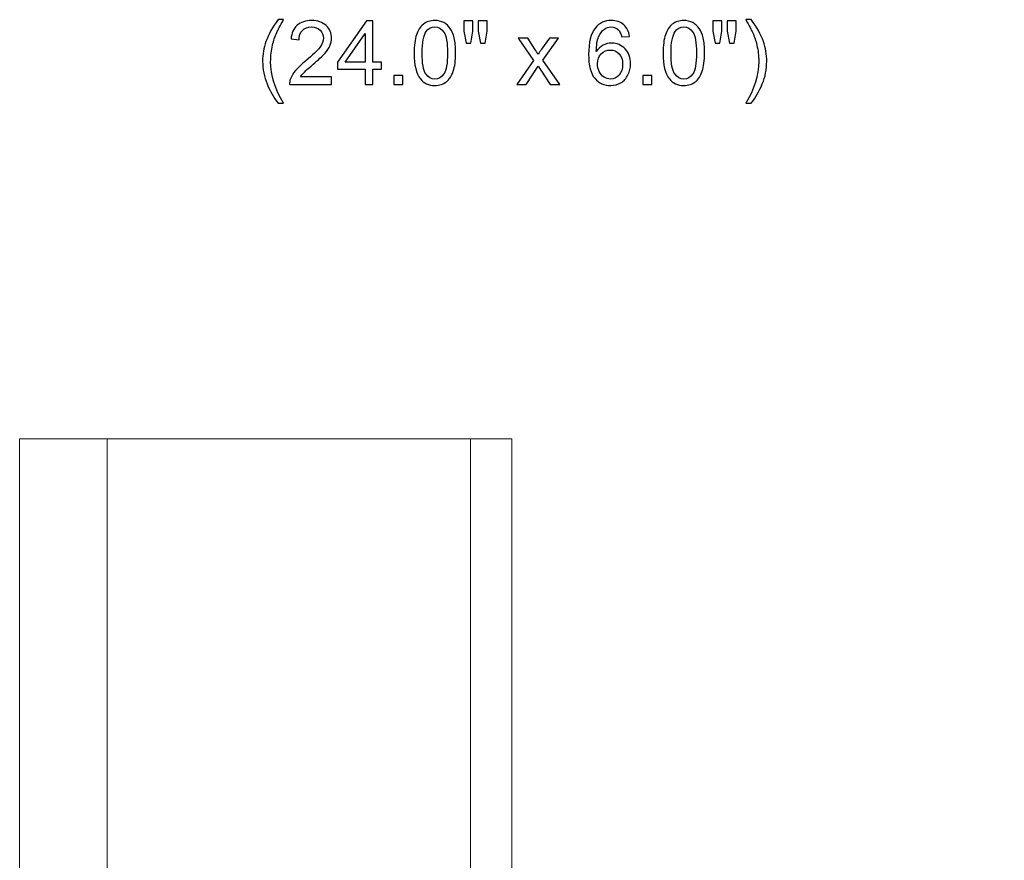
# Model space of a CAD drawing. Units: inches. Extents: x 10.5 to 49.7, y -34.9 to 5.2.
# Drawn here: x 16.5 to 28.5, y -24.7 to -14.4 of the extents above; entities that cross this region are included whole.
import ezdxf

# ---------------------------------------------------------------- set-up
doc = ezdxf.new("R2010")
doc.units = ezdxf.units.IN
doc.header["$MEASUREMENT"] = 0
doc.layers.add('Layer 1', color=7, linetype='Continuous')

msp = doc.modelspace()

# ---------------------------------------------------------------- linework, layer by layer
at = {"layer": 'Layer 1', "color": 250}
for points, knots in [([(19.648, -15.436), (19.595, -15.37), (19.551, -15.292), (19.515, -15.203), (19.515, -15.203), (19.478, -15.114), (19.46, -15.022), (19.46, -14.927), (19.46, -14.927), (19.46, -14.843), (19.474, -14.763), (19.501, -14.686), (19.501, -14.686), (19.533, -14.597), (19.582, -14.508), (19.648, -14.419), (19.648, -14.419), (19.648, -14.419), (19.716, -14.419), (19.716, -14.419), (19.716, -14.419), (19.674, -14.493), (19.645, -14.545), (19.632, -14.577), (19.632, -14.577), (19.61, -14.625), (19.593, -14.676), (19.581, -14.729), (19.581, -14.729), (19.566, -14.795), (19.558, -14.861), (19.558, -14.928), (19.558, -14.928), (19.558, -15.097), (19.611, -15.267), (19.716, -15.436), (19.716, -15.436), (19.716, -15.436), (19.648, -15.436), (19.648, -15.436)], [0, 0, 0, 0, 0.1, 0.1, 0.1, 0.1, 0.2, 0.2, 0.2, 0.2, 0.3, 0.3, 0.3, 0.3, 0.4, 0.4, 0.4, 0.4, 0.5, 0.5, 0.5, 0.5, 0.6, 0.6, 0.6, 0.6, 0.7, 0.7, 0.7, 0.7, 0.8, 0.8, 0.8, 0.8, 0.9, 0.9, 0.9, 0.9, 1, 1, 1, 1]), ([(20.301, -15.117), (20.301, -15.117), (20.301, -15.208), (20.301, -15.208), (20.301, -15.208), (20.301, -15.208), (19.788, -15.208), (19.788, -15.208), (19.788, -15.208), (19.787, -15.185), (19.791, -15.163), (19.799, -15.142), (19.799, -15.142), (19.812, -15.107), (19.833, -15.073), (19.862, -15.039), (19.862, -15.039), (19.891, -15.005), (19.932, -14.966), (19.986, -14.921), (19.986, -14.921), (20.071, -14.852), (20.128, -14.798), (20.157, -14.757), (20.157, -14.757), (20.187, -14.717), (20.202, -14.679), (20.202, -14.643), (20.202, -14.643), (20.202, -14.605), (20.188, -14.573), (20.161, -14.547), (20.161, -14.547), (20.134, -14.521), (20.099, -14.508), (20.056, -14.508), (20.056, -14.508), (20.01, -14.508), (19.973, -14.522), (19.946, -14.55), (19.946, -14.55), (19.918, -14.577), (19.904, -14.615), (19.904, -14.664), (19.904, -14.664), (19.904, -14.664), (19.806, -14.654), (19.806, -14.654), (19.806, -14.654), (19.813, -14.581), (19.838, -14.525), (19.882, -14.487), (19.882, -14.487), (19.925, -14.449), (19.984, -14.429), (20.058, -14.429), (20.058, -14.429), (20.132, -14.429), (20.191, -14.45), (20.235, -14.491), (20.235, -14.491), (20.278, -14.533), (20.3, -14.584), (20.3, -14.645), (20.3, -14.645), (20.3, -14.676), (20.293, -14.706), (20.281, -14.736), (20.281, -14.736), (20.268, -14.766), (20.247, -14.798), (20.217, -14.831), (20.217, -14.831), (20.188, -14.864), (20.139, -14.91), (20.071, -14.967), (20.071, -14.967), (20.014, -15.015), (19.977, -15.048), (19.961, -15.065), (19.961, -15.065), (19.944, -15.082), (19.931, -15.099), (19.92, -15.117), (19.92, -15.117), (19.92, -15.117), (20.301, -15.117), (20.301, -15.117)], [0, 0, 0, 0, 0.045455, 0.045455, 0.045455, 0.045455, 0.090909, 0.090909, 0.090909, 0.090909, 0.136364, 0.136364, 0.136364, 0.136364, 0.181818, 0.181818, 0.181818, 0.181818, 0.227273, 0.227273, 0.227273, 0.227273, 0.272727, 0.272727, 0.272727, 0.272727, 0.318182, 0.318182, 0.318182, 0.318182, 0.363636, 0.363636, 0.363636, 0.363636, 0.409091, 0.409091, 0.409091, 0.409091, 0.454545, 0.454545, 0.454545, 0.454545, 0.5, 0.5, 0.5, 0.5, 0.545455, 0.545455, 0.545455, 0.545455, 0.590909, 0.590909, 0.590909, 0.590909, 0.636364, 0.636364, 0.636364, 0.636364, 0.681818, 0.681818, 0.681818, 0.681818, 0.727273, 0.727273, 0.727273, 0.727273, 0.772727, 0.772727, 0.772727, 0.772727, 0.818182, 0.818182, 0.818182, 0.818182, 0.863636, 0.863636, 0.863636, 0.863636, 0.909091, 0.909091, 0.909091, 0.909091, 0.954545, 0.954545, 0.954545, 0.954545, 1, 1, 1, 1]), ([(20.708, -15.208), (20.708, -15.208), (20.708, -15.022), (20.708, -15.022), (20.708, -15.022), (20.708, -15.022), (20.372, -15.022), (20.372, -15.022), (20.372, -15.022), (20.372, -15.022), (20.372, -14.935), (20.372, -14.935), (20.372, -14.935), (20.372, -14.935), (20.725, -14.433), (20.725, -14.433), (20.725, -14.433), (20.725, -14.433), (20.803, -14.433), (20.803, -14.433), (20.803, -14.433), (20.803, -14.433), (20.803, -14.935), (20.803, -14.935), (20.803, -14.935), (20.803, -14.935), (20.908, -14.935), (20.908, -14.935), (20.908, -14.935), (20.908, -14.935), (20.908, -15.022), (20.908, -15.022), (20.908, -15.022), (20.908, -15.022), (20.803, -15.022), (20.803, -15.022), (20.803, -15.022), (20.803, -15.022), (20.803, -15.208), (20.803, -15.208), (20.803, -15.208), (20.803, -15.208), (20.708, -15.208), (20.708, -15.208)], [0, 0, 0, 0, 0.090909, 0.090909, 0.090909, 0.090909, 0.181818, 0.181818, 0.181818, 0.181818, 0.272727, 0.272727, 0.272727, 0.272727, 0.363636, 0.363636, 0.363636, 0.363636, 0.454545, 0.454545, 0.454545, 0.454545, 0.545455, 0.545455, 0.545455, 0.545455, 0.636364, 0.636364, 0.636364, 0.636364, 0.727273, 0.727273, 0.727273, 0.727273, 0.818182, 0.818182, 0.818182, 0.818182, 0.909091, 0.909091, 0.909091, 0.909091, 1, 1, 1, 1]), ([(21.306, -14.826), (21.306, -14.734), (21.316, -14.66), (21.335, -14.604), (21.335, -14.604), (21.353, -14.548), (21.382, -14.505), (21.419, -14.475), (21.419, -14.475), (21.456, -14.445), (21.503, -14.429), (21.559, -14.429), (21.559, -14.429), (21.601, -14.429), (21.637, -14.438), (21.669, -14.455), (21.669, -14.455), (21.7, -14.471), (21.726, -14.495), (21.746, -14.527), (21.746, -14.527), (21.767, -14.559), (21.783, -14.597), (21.795, -14.642), (21.795, -14.642), (21.806, -14.688), (21.812, -14.749), (21.812, -14.826), (21.812, -14.826), (21.812, -14.917), (21.803, -14.99), (21.784, -15.046), (21.784, -15.046), (21.765, -15.102), (21.737, -15.145), (21.7, -15.176), (21.7, -15.176), (21.663, -15.206), (21.616, -15.221), (21.559, -15.221), (21.559, -15.221), (21.484, -15.221), (21.426, -15.195), (21.383, -15.141), (21.383, -15.141), (21.332, -15.076), (21.306, -14.971), (21.306, -14.826)], [0, 0, 0, 0, 0.083333, 0.083333, 0.083333, 0.083333, 0.166667, 0.166667, 0.166667, 0.166667, 0.25, 0.25, 0.25, 0.25, 0.333333, 0.333333, 0.333333, 0.333333, 0.416667, 0.416667, 0.416667, 0.416667, 0.5, 0.5, 0.5, 0.5, 0.583333, 0.583333, 0.583333, 0.583333, 0.666667, 0.666667, 0.666667, 0.666667, 0.75, 0.75, 0.75, 0.75, 0.833333, 0.833333, 0.833333, 0.833333, 0.916667, 0.916667, 0.916667, 0.916667, 1, 1, 1, 1]), ([(21.404, -14.826), (21.404, -14.953), (21.419, -15.038), (21.449, -15.08), (21.449, -15.08), (21.479, -15.122), (21.515, -15.143), (21.559, -15.143), (21.559, -15.143), (21.603, -15.143), (21.64, -15.122), (21.669, -15.08), (21.669, -15.08), (21.699, -15.037), (21.714, -14.953), (21.714, -14.826), (21.714, -14.826), (21.714, -14.698), (21.699, -14.613), (21.669, -14.571), (21.669, -14.571), (21.64, -14.529), (21.603, -14.508), (21.558, -14.508), (21.558, -14.508), (21.514, -14.508), (21.479, -14.527), (21.453, -14.564), (21.453, -14.564), (21.421, -14.611), (21.404, -14.698), (21.404, -14.826)], [0, 0, 0, 0, 0.125, 0.125, 0.125, 0.125, 0.25, 0.25, 0.25, 0.25, 0.375, 0.375, 0.375, 0.375, 0.5, 0.5, 0.5, 0.5, 0.625, 0.625, 0.625, 0.625, 0.75, 0.75, 0.75, 0.75, 0.875, 0.875, 0.875, 0.875, 1, 1, 1, 1]), ([(21.94, -14.707), (21.94, -14.707), (21.914, -14.56), (21.914, -14.56), (21.914, -14.56), (21.914, -14.56), (21.914, -14.433), (21.914, -14.433), (21.914, -14.433), (21.914, -14.433), (22.022, -14.433), (22.022, -14.433), (22.022, -14.433), (22.022, -14.433), (22.022, -14.56), (22.022, -14.56), (22.022, -14.56), (22.022, -14.56), (21.998, -14.707), (21.998, -14.707), (21.998, -14.707), (21.998, -14.707), (21.94, -14.707), (21.94, -14.707)], [0, 0, 0, 0, 0.166667, 0.166667, 0.166667, 0.166667, 0.333333, 0.333333, 0.333333, 0.333333, 0.5, 0.5, 0.5, 0.5, 0.666667, 0.666667, 0.666667, 0.666667, 0.833333, 0.833333, 0.833333, 0.833333, 1, 1, 1, 1]), ([(22.115, -14.707), (22.115, -14.707), (22.089, -14.56), (22.089, -14.56), (22.089, -14.56), (22.089, -14.56), (22.089, -14.433), (22.089, -14.433), (22.089, -14.433), (22.089, -14.433), (22.198, -14.433), (22.198, -14.433), (22.198, -14.433), (22.198, -14.433), (22.198, -14.56), (22.198, -14.56), (22.198, -14.56), (22.198, -14.56), (22.172, -14.707), (22.172, -14.707), (22.172, -14.707), (22.172, -14.707), (22.115, -14.707), (22.115, -14.707)], [0, 0, 0, 0, 0.166667, 0.166667, 0.166667, 0.166667, 0.333333, 0.333333, 0.333333, 0.333333, 0.5, 0.5, 0.5, 0.5, 0.666667, 0.666667, 0.666667, 0.666667, 0.833333, 0.833333, 0.833333, 0.833333, 1, 1, 1, 1]), ([(23.931, -14.623), (23.931, -14.623), (23.836, -14.63), (23.836, -14.63), (23.836, -14.63), (23.828, -14.593), (23.816, -14.565), (23.8, -14.549), (23.8, -14.549), (23.775, -14.521), (23.743, -14.508), (23.705, -14.508), (23.705, -14.508), (23.675, -14.508), (23.648, -14.516), (23.625, -14.533), (23.625, -14.533), (23.595, -14.555), (23.572, -14.587), (23.554, -14.629), (23.554, -14.629), (23.537, -14.671), (23.528, -14.731), (23.527, -14.808), (23.527, -14.808), (23.55, -14.773), (23.578, -14.747), (23.612, -14.73), (23.612, -14.73), (23.645, -14.714), (23.68, -14.705), (23.716, -14.705), (23.716, -14.705), (23.779, -14.705), (23.833, -14.728), (23.878, -14.775), (23.878, -14.775), (23.923, -14.822), (23.945, -14.882), (23.945, -14.956), (23.945, -14.956), (23.945, -15.005), (23.934, -15.05), (23.913, -15.092), (23.913, -15.092), (23.892, -15.134), (23.864, -15.166), (23.827, -15.188), (23.827, -15.188), (23.79, -15.21), (23.749, -15.221), (23.702, -15.221), (23.702, -15.221), (23.623, -15.221), (23.558, -15.192), (23.508, -15.134), (23.508, -15.134), (23.458, -15.075), (23.433, -14.979), (23.433, -14.845), (23.433, -14.845), (23.433, -14.695), (23.461, -14.586), (23.516, -14.518), (23.516, -14.518), (23.564, -14.459), (23.629, -14.429), (23.711, -14.429), (23.711, -14.429), (23.772, -14.429), (23.822, -14.447), (23.861, -14.481), (23.861, -14.481), (23.9, -14.515), (23.923, -14.562), (23.931, -14.623)], [0, 0, 0, 0, 0.052632, 0.052632, 0.052632, 0.052632, 0.105263, 0.105263, 0.105263, 0.105263, 0.157895, 0.157895, 0.157895, 0.157895, 0.210526, 0.210526, 0.210526, 0.210526, 0.263158, 0.263158, 0.263158, 0.263158, 0.315789, 0.315789, 0.315789, 0.315789, 0.368421, 0.368421, 0.368421, 0.368421, 0.421053, 0.421053, 0.421053, 0.421053, 0.473684, 0.473684, 0.473684, 0.473684, 0.526316, 0.526316, 0.526316, 0.526316, 0.578947, 0.578947, 0.578947, 0.578947, 0.631579, 0.631579, 0.631579, 0.631579, 0.684211, 0.684211, 0.684211, 0.684211, 0.736842, 0.736842, 0.736842, 0.736842, 0.789474, 0.789474, 0.789474, 0.789474, 0.842105, 0.842105, 0.842105, 0.842105, 0.894737, 0.894737, 0.894737, 0.894737, 0.947368, 0.947368, 0.947368, 0.947368, 1, 1, 1, 1]), ([(24.341, -14.826), (24.341, -14.734), (24.35, -14.66), (24.369, -14.604), (24.369, -14.604), (24.388, -14.548), (24.416, -14.505), (24.453, -14.475), (24.453, -14.475), (24.49, -14.445), (24.537, -14.429), (24.593, -14.429), (24.593, -14.429), (24.635, -14.429), (24.672, -14.438), (24.703, -14.455), (24.703, -14.455), (24.734, -14.471), (24.76, -14.495), (24.781, -14.527), (24.781, -14.527), (24.801, -14.559), (24.817, -14.597), (24.829, -14.642), (24.829, -14.642), (24.841, -14.688), (24.846, -14.749), (24.846, -14.826), (24.846, -14.826), (24.846, -14.917), (24.837, -14.99), (24.818, -15.046), (24.818, -15.046), (24.8, -15.102), (24.772, -15.145), (24.734, -15.176), (24.734, -15.176), (24.697, -15.206), (24.65, -15.221), (24.593, -15.221), (24.593, -15.221), (24.519, -15.221), (24.46, -15.195), (24.417, -15.141), (24.417, -15.141), (24.366, -15.076), (24.341, -14.971), (24.341, -14.826)], [0, 0, 0, 0, 0.083333, 0.083333, 0.083333, 0.083333, 0.166667, 0.166667, 0.166667, 0.166667, 0.25, 0.25, 0.25, 0.25, 0.333333, 0.333333, 0.333333, 0.333333, 0.416667, 0.416667, 0.416667, 0.416667, 0.5, 0.5, 0.5, 0.5, 0.583333, 0.583333, 0.583333, 0.583333, 0.666667, 0.666667, 0.666667, 0.666667, 0.75, 0.75, 0.75, 0.75, 0.833333, 0.833333, 0.833333, 0.833333, 0.916667, 0.916667, 0.916667, 0.916667, 1, 1, 1, 1]), ([(24.438, -14.826), (24.438, -14.953), (24.453, -15.038), (24.483, -15.08), (24.483, -15.08), (24.513, -15.122), (24.55, -15.143), (24.593, -15.143), (24.593, -15.143), (24.637, -15.143), (24.674, -15.122), (24.704, -15.08), (24.704, -15.08), (24.733, -15.037), (24.748, -14.953), (24.748, -14.826), (24.748, -14.826), (24.748, -14.698), (24.733, -14.613), (24.704, -14.571), (24.704, -14.571), (24.674, -14.529), (24.637, -14.508), (24.592, -14.508), (24.592, -14.508), (24.549, -14.508), (24.514, -14.527), (24.488, -14.564), (24.488, -14.564), (24.455, -14.611), (24.438, -14.698), (24.438, -14.826)], [0, 0, 0, 0, 0.125, 0.125, 0.125, 0.125, 0.25, 0.25, 0.25, 0.25, 0.375, 0.375, 0.375, 0.375, 0.5, 0.5, 0.5, 0.5, 0.625, 0.625, 0.625, 0.625, 0.75, 0.75, 0.75, 0.75, 0.875, 0.875, 0.875, 0.875, 1, 1, 1, 1]), ([(24.974, -14.707), (24.974, -14.707), (24.948, -14.56), (24.948, -14.56), (24.948, -14.56), (24.948, -14.56), (24.948, -14.433), (24.948, -14.433), (24.948, -14.433), (24.948, -14.433), (25.056, -14.433), (25.056, -14.433), (25.056, -14.433), (25.056, -14.433), (25.056, -14.56), (25.056, -14.56), (25.056, -14.56), (25.056, -14.56), (25.032, -14.707), (25.032, -14.707), (25.032, -14.707), (25.032, -14.707), (24.974, -14.707), (24.974, -14.707)], [0, 0, 0, 0, 0.166667, 0.166667, 0.166667, 0.166667, 0.333333, 0.333333, 0.333333, 0.333333, 0.5, 0.5, 0.5, 0.5, 0.666667, 0.666667, 0.666667, 0.666667, 0.833333, 0.833333, 0.833333, 0.833333, 1, 1, 1, 1]), ([(25.149, -14.707), (25.149, -14.707), (25.123, -14.56), (25.123, -14.56), (25.123, -14.56), (25.123, -14.56), (25.123, -14.433), (25.123, -14.433), (25.123, -14.433), (25.123, -14.433), (25.232, -14.433), (25.232, -14.433), (25.232, -14.433), (25.232, -14.433), (25.232, -14.56), (25.232, -14.56), (25.232, -14.56), (25.232, -14.56), (25.206, -14.707), (25.206, -14.707), (25.206, -14.707), (25.206, -14.707), (25.149, -14.707), (25.149, -14.707)], [0, 0, 0, 0, 0.166667, 0.166667, 0.166667, 0.166667, 0.333333, 0.333333, 0.333333, 0.333333, 0.5, 0.5, 0.5, 0.5, 0.666667, 0.666667, 0.666667, 0.666667, 0.833333, 0.833333, 0.833333, 0.833333, 1, 1, 1, 1]), ([(25.416, -15.436), (25.416, -15.436), (25.348, -15.436), (25.348, -15.436), (25.348, -15.436), (25.454, -15.267), (25.506, -15.097), (25.506, -14.928), (25.506, -14.928), (25.506, -14.861), (25.499, -14.796), (25.484, -14.73), (25.484, -14.73), (25.472, -14.678), (25.455, -14.627), (25.433, -14.578), (25.433, -14.578), (25.42, -14.546), (25.391, -14.493), (25.348, -14.419), (25.348, -14.419), (25.348, -14.419), (25.416, -14.419), (25.416, -14.419), (25.416, -14.419), (25.483, -14.508), (25.532, -14.597), (25.564, -14.686), (25.564, -14.686), (25.591, -14.763), (25.604, -14.843), (25.604, -14.927), (25.604, -14.927), (25.604, -15.022), (25.586, -15.114), (25.55, -15.203), (25.55, -15.203), (25.513, -15.292), (25.469, -15.37), (25.416, -15.436)], [0, 0, 0, 0, 0.1, 0.1, 0.1, 0.1, 0.2, 0.2, 0.2, 0.2, 0.3, 0.3, 0.3, 0.3, 0.4, 0.4, 0.4, 0.4, 0.5, 0.5, 0.5, 0.5, 0.6, 0.6, 0.6, 0.6, 0.7, 0.7, 0.7, 0.7, 0.8, 0.8, 0.8, 0.8, 0.9, 0.9, 0.9, 0.9, 1, 1, 1, 1]), ([(20.708, -14.935), (20.708, -14.935), (20.708, -14.586), (20.708, -14.586), (20.708, -14.586), (20.708, -14.586), (20.465, -14.935), (20.465, -14.935), (20.465, -14.935), (20.465, -14.935), (20.708, -14.935), (20.708, -14.935)], [0, 0, 0, 0, 0.333333, 0.333333, 0.333333, 0.333333, 0.666667, 0.666667, 0.666667, 0.666667, 1, 1, 1, 1]), ([(22.557, -15.208), (22.557, -15.208), (22.763, -14.916), (22.763, -14.916), (22.763, -14.916), (22.763, -14.916), (22.573, -14.646), (22.573, -14.646), (22.573, -14.646), (22.573, -14.646), (22.692, -14.646), (22.692, -14.646), (22.692, -14.646), (22.692, -14.646), (22.778, -14.778), (22.778, -14.778), (22.778, -14.778), (22.794, -14.803), (22.807, -14.824), (22.817, -14.841), (22.817, -14.841), (22.833, -14.818), (22.847, -14.797), (22.86, -14.779), (22.86, -14.779), (22.86, -14.779), (22.955, -14.646), (22.955, -14.646), (22.955, -14.646), (22.955, -14.646), (23.068, -14.646), (23.068, -14.646), (23.068, -14.646), (23.068, -14.646), (22.874, -14.911), (22.874, -14.911), (22.874, -14.911), (22.874, -14.911), (23.083, -15.208), (23.083, -15.208), (23.083, -15.208), (23.083, -15.208), (22.966, -15.208), (22.966, -15.208), (22.966, -15.208), (22.966, -15.208), (22.851, -15.034), (22.851, -15.034), (22.851, -15.034), (22.851, -15.034), (22.82, -14.986), (22.82, -14.986), (22.82, -14.986), (22.82, -14.986), (22.673, -15.208), (22.673, -15.208), (22.673, -15.208), (22.673, -15.208), (22.557, -15.208), (22.557, -15.208)], [0, 0, 0, 0, 0.066667, 0.066667, 0.066667, 0.066667, 0.133333, 0.133333, 0.133333, 0.133333, 0.2, 0.2, 0.2, 0.2, 0.266667, 0.266667, 0.266667, 0.266667, 0.333333, 0.333333, 0.333333, 0.333333, 0.4, 0.4, 0.4, 0.4, 0.466667, 0.466667, 0.466667, 0.466667, 0.533333, 0.533333, 0.533333, 0.533333, 0.6, 0.6, 0.6, 0.6, 0.666667, 0.666667, 0.666667, 0.666667, 0.733333, 0.733333, 0.733333, 0.733333, 0.8, 0.8, 0.8, 0.8, 0.866667, 0.866667, 0.866667, 0.866667, 0.933333, 0.933333, 0.933333, 0.933333, 1, 1, 1, 1]), ([(23.542, -14.957), (23.542, -14.99), (23.549, -15.021), (23.563, -15.051), (23.563, -15.051), (23.577, -15.081), (23.597, -15.104), (23.622, -15.119), (23.622, -15.119), (23.647, -15.135), (23.673, -15.143), (23.7, -15.143), (23.7, -15.143), (23.741, -15.143), (23.775, -15.127), (23.804, -15.094), (23.804, -15.094), (23.833, -15.062), (23.847, -15.018), (23.847, -14.962), (23.847, -14.962), (23.847, -14.909), (23.833, -14.866), (23.805, -14.835), (23.805, -14.835), (23.776, -14.805), (23.74, -14.789), (23.697, -14.789), (23.697, -14.789), (23.654, -14.789), (23.617, -14.805), (23.587, -14.835), (23.587, -14.835), (23.557, -14.866), (23.542, -14.907), (23.542, -14.957)], [0, 0, 0, 0, 0.111111, 0.111111, 0.111111, 0.111111, 0.222222, 0.222222, 0.222222, 0.222222, 0.333333, 0.333333, 0.333333, 0.333333, 0.444444, 0.444444, 0.444444, 0.444444, 0.555556, 0.555556, 0.555556, 0.555556, 0.666667, 0.666667, 0.666667, 0.666667, 0.777778, 0.777778, 0.777778, 0.777778, 0.888889, 0.888889, 0.888889, 0.888889, 1, 1, 1, 1]), ([(21.059, -15.208), (21.059, -15.208), (21.059, -15.1), (21.059, -15.1), (21.059, -15.1), (21.059, -15.1), (21.167, -15.1), (21.167, -15.1), (21.167, -15.1), (21.167, -15.1), (21.167, -15.208), (21.167, -15.208), (21.167, -15.208), (21.167, -15.208), (21.059, -15.208), (21.059, -15.208)], [0, 0, 0, 0, 0.25, 0.25, 0.25, 0.25, 0.5, 0.5, 0.5, 0.5, 0.75, 0.75, 0.75, 0.75, 1, 1, 1, 1]), ([(24.093, -15.208), (24.093, -15.208), (24.093, -15.1), (24.093, -15.1), (24.093, -15.1), (24.093, -15.1), (24.202, -15.1), (24.202, -15.1), (24.202, -15.1), (24.202, -15.1), (24.202, -15.208), (24.202, -15.208), (24.202, -15.208), (24.202, -15.208), (24.093, -15.208), (24.093, -15.208)], [0, 0, 0, 0, 0.25, 0.25, 0.25, 0.25, 0.5, 0.5, 0.5, 0.5, 0.75, 0.75, 0.75, 0.75, 1, 1, 1, 1])]:
    msp.add_open_spline(points, degree=3, knots=knots, dxfattribs=at)
at = {"layer": 'Layer 1', "color": 250, "lineweight": 9}
for points, knots in [([(16.499, -31.529), (16.499, -31.529), (28.499, -31.529), (28.499, -31.529), (28.499, -31.529), (28.499, -31.529), (28.499, -25.529), (28.499, -25.529), (28.499, -25.529), (28.499, -25.529), (22.499, -25.529), (22.499, -25.529), (22.499, -25.529), (22.499, -25.529), (22.499, -19.529), (22.499, -19.529), (22.499, -19.529), (22.499, -19.529), (16.499, -19.529), (16.499, -19.529), (16.499, -19.529), (16.499, -19.529), (16.499, -31.529), (16.499, -31.529)], [0, 0, 0, 0, 0.166667, 0.166667, 0.166667, 0.166667, 0.333333, 0.333333, 0.333333, 0.333333, 0.5, 0.5, 0.5, 0.5, 0.666667, 0.666667, 0.666667, 0.666667, 0.833333, 0.833333, 0.833333, 0.833333, 1, 1, 1, 1]), ([(28.499, -30.464), (28.499, -30.464), (17.564, -30.464), (17.564, -30.464), (17.564, -30.464), (17.564, -30.464), (17.564, -19.529), (17.564, -19.529)], [0, 0, 0, 0, 0.5, 0.5, 0.5, 0.5, 1, 1, 1, 1]), ([(28.499, -26.035), (28.499, -26.035), (21.993, -26.035), (21.993, -26.035), (21.993, -26.035), (21.993, -26.035), (21.993, -19.529), (21.993, -19.529)], [0, 0, 0, 0, 0.5, 0.5, 0.5, 0.5, 1, 1, 1, 1])]:
    msp.add_open_spline(points, degree=3, knots=knots, dxfattribs=at)

doc.saveas('drawing.dxf')
